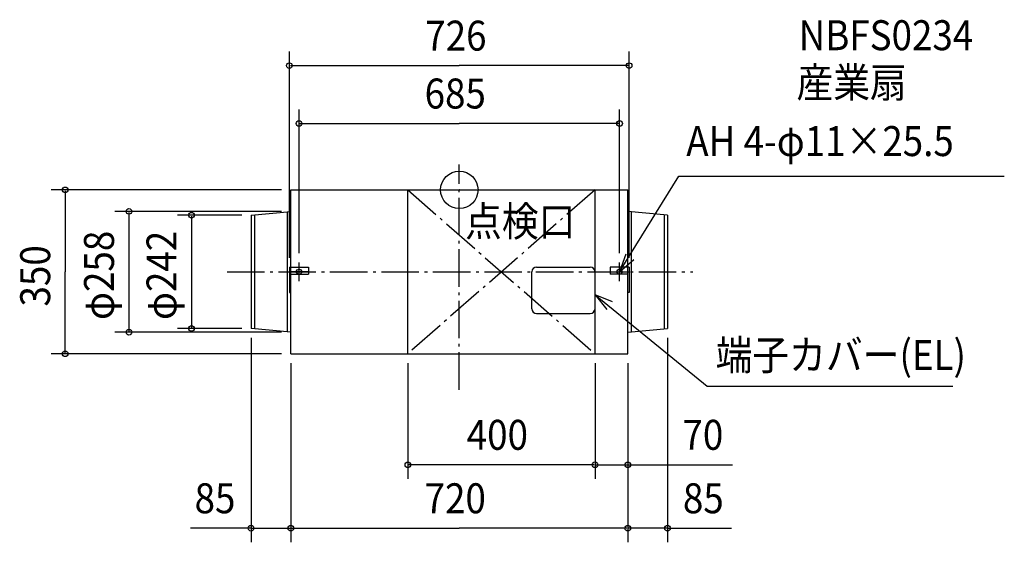
# Model space of a CAD drawing. Extents: x -939 to 1165, y -753 to 363.
import ezdxf

# ---------------------------------------------------------------- set-up
doc = ezdxf.new("R2010")
doc.units = 0
doc.header["$LTSCALE"] = 20
doc.header["$PDMODE"] = 3
doc.header["$PDSIZE"] = -2
doc.linetypes.add('DASHDOT', pattern=[5.5, 4, -0.6, 0.3, -0.6])
for name, color, linetype in [('ARRANGE', 1, 'CONTINUOUS'), ('BASIS', 6, 'DASHDOT'), ('DETAIL', 5, 'CONTINUOUS'), ('ETC', 61, 'CONTINUOUS'), ('FIX', 11, 'CONTINUOUS'), ('NOTE', 4, 'CONTINUOUS'), ('OUTLINE', 3, 'CONTINUOUS'), ('SERVICESPACE', 2, 'DASHDOT'), ('SIZE', 30, 'CONTINUOUS')]:
    doc.layers.add(name, color=color, linetype=linetype)
doc.styles.get("Standard").update_dxf_attribs({"font": 'SIMPLEX', "width": 0.9, "bigfont": 'BIGFONT'})

msp = doc.modelspace()

# ---------------------------------------------------------------- linework, layer by layer
at = {"layer": 'ARRANGE', "color": 1, "linetype": 'CONTINUOUS'}
msp.add_circle((0, 0), 40, dxfattribs=at)
msp.add_point((0, 0), dxfattribs=at)
at = {"layer": 'BASIS', "color": 6, "linetype": 'DASHDOT'}
for p, q in [((0, -426.854912), (0, 54.497944)), ((-496.278842, -175), (498.989473, -175))]:
    msp.add_line(p, q, dxfattribs=at)
at = {"layer": 'DETAIL', "color": 5, "linetype": 'CONTINUOUS'}
for p, q in [((-360, 0), (360, 0)), ((-360, -165), (-360, 0)), ((-110, -350), (-110, 0)), ((290, -350), (290, 0)), ((360, -165), (360, 0)), ((-445, -54), (-360, -46)), ((-445, -54), (-445, -296)), ((-437.5, -53.294118), (-437.5, -296.705882)), ((-367.5, -46.705882), (-367.5, -303.294118)), ((445, -54), (360, -46)), ((367.5, -46.705882), (367.5, -303.294118)), ((437.5, -53.294118), (437.5, -296.705882)), ((445, -54), (445, -296)), ((-363, -165), (-322.5, -165)), ((-363, -165), (-363, -219)), ((-322.5, -165), (-322.5, -180)), ((165, -165), (280, -165)), ((322.5, -165), (322.5, -180)), ((363, -165), (322.5, -165)), ((363, -165), (363, -219)), ((-360, -350), (-360, -180)), ((-360, -180), (-322.5, -180)), ((155, -254), (155, -175)), ((290, -254), (290, -175)), ((360, -180), (322.5, -180)), ((360, -350), (360, -180)), ((-363, -219), (-360, -219)), ((363, -219), (360, -219)), ((165, -264), (280, -264)), ((-360, -304), (-445, -296)), ((360, -304), (445, -296)), ((-360, -350), (360, -350))]:
    msp.add_line(p, q, dxfattribs=at)
for centre, start, end in [((165, -175), 90, 180), ((280, -175), 0, 90), ((165, -254), 180, 270), ((280, -254), 270, 0)]:
    msp.add_arc(centre, 10, start, end, dxfattribs=at)
at = {"layer": 'FIX', "color": 11, "linetype": 'CONTINUOUS'}
for centre in [(-342.5, -175), (342.5, -175)]:
    msp.add_circle(centre, 5.5, dxfattribs=at)
at = {"layer": 'NOTE', "color": 4, "linetype": 'CONTINUOUS'}
for p, q in [((342.5, -175), (468.815873, 29.38172)), ((468.815873, 29.38172), (1164.58, 29.38172)), ((-342.5, -195), (-342.5, -155)), ((342.5, -195), (342.5, -155)), ((-322.5, -175), (-362.5, -175)), ((322.5, -175), (362.5, -175)), ((290, -224.350471), (529.415831, -419.251582)), ((529.415831, -419.251582), (1054.46, -419.251582))]:
    msp.add_line(p, q, dxfattribs=at)
for points in [[(355.605337, -137.207803), (342.5, -175), (372.745653, -148.823666)], [(327.264016, -238.889835), (290, -224.350471), (315.001903, -255.573938)]]:
    msp.add_lwpolyline(points, dxfattribs=at)
at = {"layer": 'OUTLINE', "color": 3, "linetype": 'CONTINUOUS'}
for p, q in [((-360, -350), (-360, 0)), ((-360, 0), (360, 0)), ((360, -350), (360, 0)), ((-360, -350), (360, -350))]:
    msp.add_line(p, q, dxfattribs=at)
at = {"layer": 'SERVICESPACE', "color": 2, "linetype": 'DASHDOT'}
for p, q in [((-110, -350), (-110, 0)), ((-110, 0), (290, 0)), ((290, 0), (-110, -350)), ((-110, 0), (290, -350)), ((290, -350), (290, 0)), ((-110, -350), (290, -350))]:
    msp.add_line(p, q, dxfattribs=at)
at = {"layer": 'SIZE', "color": 30, "linetype": 'BYBLOCK'}
for p, q in [((-363, -145), (-363, 295.383887)), ((363, -145), (363, 295.383887)), ((-361, 265.383887), (0, 265.383887)), ((361, 265.383887), (0, 265.383887)), ((-342.5, -135), (-342.5, 171.778082)), ((342.5, -135), (342.5, 171.778082)), ((-340.5, 141.778082), (0, 141.778082)), ((340.5, 141.778082), (0, 141.778082)), ((-380, 0), (-872.193374, 0)), ((-842.193374, -2), (-842.193374, -175)), ((-380, -46), (-735.842193, -46)), ((-705.842193, -48), (-705.842193, -302)), ((-465, -54), (-602.345324, -54)), ((-572.345324, -56), (-572.345324, -294)), ((-842.193374, -348), (-842.193374, -175)), ((-380, -304), (-735.842193, -304)), ((-465, -296), (-602.345324, -296)), ((-445, -316), (-445, -752.666013)), ((445, -316), (445, -752.666013)), ((-380, -350), (-872.193374, -350)), ((-360, -370), (-360, -752.666013)), ((-360, -370), (-360, -752.666013)), ((-110, -370), (-110, -617.124718)), ((290, -370), (290, -617.124718)), ((290, -370), (290, -617.124718)), ((360, -370), (360, -617.124718)), ((360, -370), (360, -752.666013)), ((360, -370), (360, -752.666013)), ((288, -587.124718), (-108, -587.124718)), ((288, -587.124718), (286, -587.124718)), ((290, -587.124718), (360, -587.124718)), ((362, -587.124718), (364, -587.124718)), ((-447, -722.666013), (-449, -722.666013)), ((-445, -722.666013), (-360, -722.666013)), ((-358, -722.666013), (-356, -722.666013)), ((-358, -722.666013), (0, -722.666013)), ((358, -722.666013), (0, -722.666013)), ((358, -722.666013), (356, -722.666013)), ((445, -722.666013), (360, -722.666013)), ((447, -722.666013), (449, -722.666013))]:
    msp.add_line(p, q, dxfattribs=at)
at = {"layer": 'SIZE', "color": 30, "linetype": 'CONTINUOUS'}
for p, q in [((360, -587.124718), (583.619019, -587.124718)), ((-445, -722.666013), (-574.027398, -722.666013)), ((445, -722.666013), (581.78558, -722.666013))]:
    msp.add_line(p, q, dxfattribs=at)
for centre in [(-363, 265.383887), (363, 265.383887), (-342.5, 141.778082), (342.5, 141.778082), (-842.193374, 0), (-705.842193, -46), (-572.345324, -54), (-572.345324, -296), (-705.842193, -304), (-842.193374, -350), (-110, -587.124718), (290, -587.124718), (290, -587.124718), (360, -587.124718), (-445, -722.666013), (-360, -722.666013), (-360, -722.666013), (360, -722.666013), (360, -722.666013), (445, -722.666013)]:
    msp.add_circle(centre, 6, dxfattribs=at)

# ---------------------------------------------------------------- texts
at = {"layer": 'ETC', "color": 61, "linetype": 'CONTINUOUS', "width": 0.9}
for s, p in [('NBFS0234', (725.042919, 298.293043)), ('産業扇', (720.583379, 197.271841))]:
    msp.add_text(s, height=64, dxfattribs=at).set_placement(p)
at = {"layer": 'NOTE', "color": 4, "linetype": 'CONTINUOUS', "width": 0.9}
for s, p in [('AH 4-φ11×25.5', (484.953628, 72.176422)), ('点検口', (12.308456, -99.08621)), ('端子カバー(EL)', (547.675951, -384.65816))]:
    msp.add_text(s, height=64, dxfattribs=at).set_placement(p)
at = {"layer": 'SIZE', "color": 30, "linetype": 'BYBLOCK', "width": 0.9}
for s, p in [('726', (-72.685714, 297.383887)), ('685', (-74.057143, 173.778082)), ('400', (15.942857, -555.124718)), ('70', (476.896722, -555.124718)), ('85', (-565.62508, -690.666013)), ('720', (-74.057143, -690.666013)), ('85', (477.850126, -690.666013))]:
    msp.add_text(s, height=64, dxfattribs=at).set_placement(p)
for s, p in [('φ258', (-737.842193, -277.857143)), ('φ242', (-604.345324, -277.857143)), ('350', (-874.193374, -249.057143))]:
    msp.add_text(s, height=64, rotation=90, dxfattribs=at).set_placement(p)

doc.saveas('drawing.dxf')
